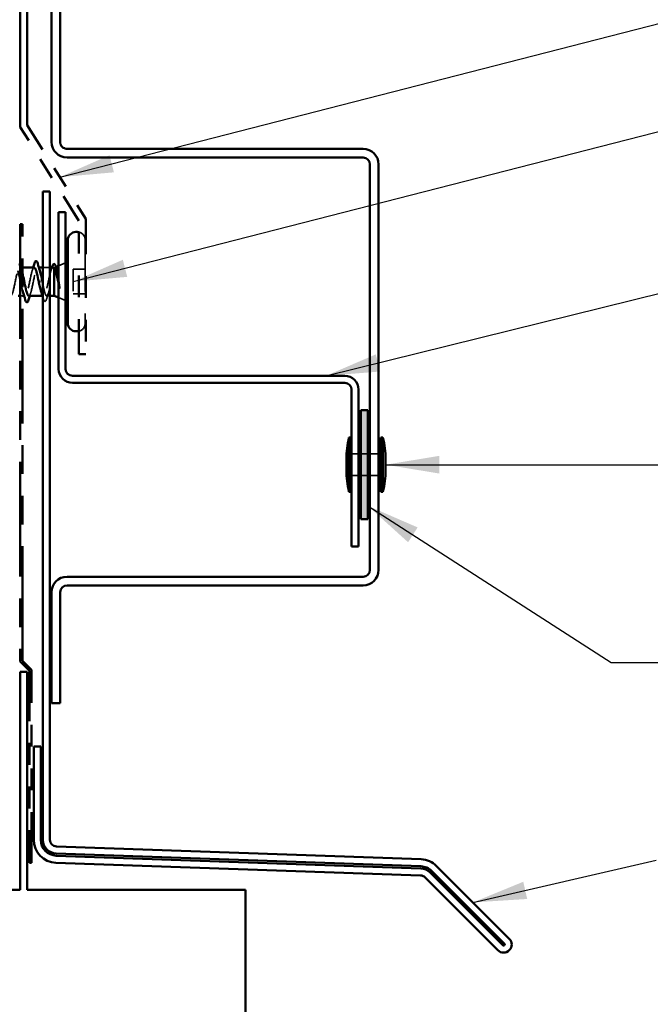
# Model space of a CAD drawing. Units: inches. Extents: x 1 to 123, y -183 to 27.
# Drawn here: x 9 to 12, y -151 to -147 of the extents above; entities that cross this region are included whole.
import ezdxf

# ---------------------------------------------------------------- set-up
doc = ezdxf.new("R2010")
doc.units = ezdxf.units.IN
doc.header["$LTSCALE"] = 2.5
doc.header["$MEASUREMENT"] = 0
doc.linetypes.add('DASHED', pattern=[0.2067, 0.1654, -0.0413])
doc.linetypes.add('DOUBLE_DASH_CHAIN', pattern=[1.2403, 0.6614, -0.0827, 0.1654, -0.0827, 0.1654, -0.0827])
for name, color, linetype, lineweight in [('Hatch (ANSI)', 7, 'Continuous', 18), ('Hidden (ANSI)', 7, 'DASHED', 35), ('Symbol (ANSI)', 7, 'Continuous', 25), ('Visible (ANSI)', 7, 'Continuous', 50)]:
    doc.layers.add(name, color=color, linetype=linetype, lineweight=lineweight)
doc.styles.add('Note Text (ANSI)', font='tahoma.ttf')
doc.dimstyles.new('Default (ANSI)$7', dxfattribs={"dimscale": 2.5, "dimtxt": 0.12, "dimasz": 0.098425, "dimexe": 0.125, "dimexo": 0.0625, "dimgap": 0.031496, "dimtad": 0, "dimtih": 1, "dimtoh": 1, "dimrnd": 1e-08, "dimzin": 4, "dimdsep": 46, "dimtxsty": 'Note Text (ANSI)', "dimcen": 0.09, "dimdle": 0.393701, "dimclrd": 256, "dimclre": 256, "dimclrt": 256, "dimadec": 0, "dimazin": 1, "dimtfac": 1, "dimtofl": 0, "dimtmove": 0, "dimatfit": 3, "dimfxl": 1, "dimtolj": 1, "dimtzin": 4, "dimlwd": -1, "dimlwe": -1, "dimarcsym": 0})

msp = doc.modelspace()

# ---------------------------------------------------------------- hatches: boundary and pattern name
at = {"layer": 'Hatch (ANSI)', "true_color": 0xff0000}
msp.add_hatch(color=1, dxfattribs=at).paths.add_polyline_path([(11.076081, -148.601075), (11.076081, -149.101075), (11.044081, -149.101075), (11.044081, -148.601075)])

# ---------------------------------------------------------------- linework, layer by layer
at = {"layer": 'Hidden (ANSI)', "ltscale": 0.569855}
msp.add_line((9.781081, -147.822075), (9.781081, -148.203075), dxfattribs=at)
at = {"layer": 'Hidden (ANSI)', "ltscale": 0.032759}
for p, q in [((9.659081, -147.939511), (9.691081, -147.926608)), ((9.659081, -148.08564), (9.691081, -148.098543))]:
    msp.add_line(p, q, dxfattribs=at)
at = {"layer": 'Hidden (ANSI)', "ltscale": 0.011566}
msp.add_line((9.493081, -147.947575), (9.480831, -147.947575), dxfattribs=at)
at = {"layer": 'Hidden (ANSI)', "ltscale": 0.004078}
for p, q in [((9.568218, -147.947575), (9.563831, -147.947575)), ((9.505331, -148.077575), (9.500944, -148.077575))]:
    msp.add_line(p, q, dxfattribs=at)
at = {"layer": 'Hidden (ANSI)', "ltscale": 0.030375}
for p, q in [((9.619081, -147.947575), (9.587081, -147.947575)), ((11.034081, -148.801075), (11.002081, -148.801075)), ((11.076081, -148.801075), (11.044081, -148.801075)), ((11.034081, -148.901075), (11.002081, -148.901075)), ((11.076081, -148.901075), (11.044081, -148.901075))]:
    msp.add_line(p, q, dxfattribs=at)
at = {"layer": 'Hidden (ANSI)', "ltscale": 0.004297}
msp.add_line((9.639081, -147.95123), (9.639081, -147.952909), dxfattribs=at)
at = {"layer": 'Hidden (ANSI)', "ltscale": 0.003456}
msp.add_line((9.642883, -147.946042), (9.646345, -147.944646), dxfattribs=at)
at = {"layer": 'Hidden (ANSI)', "ltscale": 0.053232}
for p, q in [((9.781081, -147.956075), (9.725081, -147.956075)), ((9.781081, -148.069075), (9.725081, -148.069075))]:
    msp.add_line(p, q, dxfattribs=at)
at = {"layer": 'Hidden (ANSI)', "ltscale": 0.107515}
msp.add_line((9.725081, -147.956075), (9.725081, -148.069075), dxfattribs=at)
at = {"layer": 'Hidden (ANSI)', "ltscale": 0.009423}
msp.add_line((9.493081, -148.077575), (9.483081, -148.077575), dxfattribs=at)
at = {"layer": 'Hidden (ANSI)', "ltscale": 0.004504}
msp.add_line((9.589515, -148.077575), (9.584681, -148.077575), dxfattribs=at)
at = {"layer": 'Hidden (ANSI)', "ltscale": 0.014123}
msp.add_line((9.619081, -148.077575), (9.604146, -148.077575), dxfattribs=at)
at = {"layer": 'Hidden (ANSI)', "ltscale": 0.037994}
for p, q in [((11.126081, -148.801075), (11.086081, -148.801075)), ((11.126081, -148.901075), (11.086081, -148.901075))]:
    msp.add_line(p, q, dxfattribs=at)
at = {"layer": 'Hidden (ANSI)', "ltscale": 0.048543}
for centre, start, end in [((9.744081, -147.822075), 0, 79.09453), ((9.744081, -148.203075), 280.90547, 0)]:
    msp.add_arc(centre, 0.037, start, end, dxfattribs=at)
at = {"layer": 'Hidden (ANSI)', "ltscale": 0.256195}
msp.add_open_spline([(9.439331, -148.077369), (9.443426, -148.077091), (9.447521, -148.067587), (9.451616, -148.051435), (9.457055, -148.02998), (9.462495, -147.998343), (9.467934, -147.976171), (9.473373, -147.953998), (9.478812, -147.942889), (9.484252, -147.949743), (9.487195, -147.953451), (9.490138, -147.962273), (9.493081, -147.973817)], degree=3, knots=[-10.99557429, -10.99557429, -10.99557429, -10.99557429, -10.06558145, -10.06558145, -10.06558145, -8.83030451, -8.83030451, -8.83030451, -7.59502756, -7.59502756, -7.59502756, -6.92664404, -6.92664404, -6.92664404, -6.92664404], dxfattribs=at)
at = {"layer": 'Hidden (ANSI)', "ltscale": 0.021127}
msp.add_open_spline([(9.483081, -147.940563), (9.485209, -147.947626), (9.487391, -147.954644), (9.489657, -147.961552)], degree=3, dxfattribs=at)
at = {"layer": 'Hidden (ANSI)', "ltscale": 0.239851}
msp.add_open_spline([(9.546831, -147.94781), (9.542869, -147.94807), (9.538907, -147.956891), (9.534945, -147.972158), (9.529506, -147.99312), (9.524067, -148.02472), (9.518627, -148.047336), (9.513188, -148.069951), (9.507749, -148.081951), (9.50231, -148.075883), (9.500375, -148.073724), (9.49844, -148.069334), (9.496505, -148.063376)], degree=3, knots=[1.57079633, 1.57079633, 1.57079633, 1.57079633, 2.47055389, 2.47055389, 2.47055389, 3.70583084, 3.70583084, 3.70583084, 4.94110778, 4.94110778, 4.94110778, 5.38054061, 5.38054061, 5.38054061, 5.38054061], dxfattribs=at)
at = {"layer": 'Hidden (ANSI)', "ltscale": 0.239857}
msp.add_open_spline([(9.522331, -148.077276), (9.525956, -148.077079), (9.52958, -148.069847), (9.533205, -148.056768), (9.538644, -148.037141), (9.544084, -148.005763), (9.549523, -147.982118), (9.554962, -147.958474), (9.560402, -147.94427), (9.565841, -147.948326), (9.568113, -147.950021), (9.570385, -147.954851), (9.572657, -147.961819)], degree=3, knots=[-4.71238898, -4.71238898, -4.71238898, -4.71238898, -3.88919673, -3.88919673, -3.88919673, -2.65391978, -2.65391978, -2.65391978, -1.41864284, -1.41864284, -1.41864284, -0.90264469, -0.90264469, -0.90264469, -0.90264469], dxfattribs=at)
at = {"layer": 'Hidden (ANSI)', "ltscale": 0.014082}
for points in [[(9.538005, -147.961552), (9.539519, -147.956936), (9.540996, -147.952271), (9.542444, -147.947575)], [(9.531157, -148.063598), (9.529643, -148.068215), (9.528166, -148.07288), (9.526718, -148.077575)]]:
    msp.add_open_spline(points, degree=3, dxfattribs=at)
at = {"layer": 'Hidden (ANSI)', "ltscale": 0.242834}
msp.add_open_spline([(9.633384, -147.947575), (9.63157, -147.947575), (9.629772, -147.949221), (9.626097, -147.955705), (9.624255, -147.960554), (9.620535, -147.972818), (9.618693, -147.98011), (9.614973, -147.996155), (9.613132, -148.004749), (9.609411, -148.022064), (9.60757, -148.030613), (9.60385, -148.046487), (9.602008, -148.053653), (9.598288, -148.0656), (9.596446, -148.070262), (9.592726, -148.076413), (9.590884, -148.07784), (9.587164, -148.07723), (9.585322, -148.0752), (9.582239, -148.069172), (9.581024, -148.066117), (9.579806, -148.062486)], degree=3, knots=[0.069109162, 0.069109162, 0.069109162, 0.069109162, 0.134963458, 0.134963458, 0.202445186, 0.202445186, 0.269926915, 0.269926915, 0.337408644, 0.337408644, 0.404890373, 0.404890373, 0.472372102, 0.472372102, 0.539853831, 0.539853831, 0.607335559, 0.607335559, 0.674817288, 0.674817288, 0.719189587, 0.719189587, 0.719189587, 0.719189587], dxfattribs=at)
at = {"layer": 'Hidden (ANSI)', "ltscale": 0.263032}
msp.add_open_spline([(9.587081, -148.025534), (9.587892, -148.029684), (9.588704, -148.033752), (9.591171, -148.045628), (9.592807, -148.052838), (9.59611, -148.064934), (9.597746, -148.0697), (9.601049, -148.076115), (9.602684, -148.077699), (9.605988, -148.077437), (9.607623, -148.075593), (9.610926, -148.068694), (9.612562, -148.063708), (9.615865, -148.051244), (9.617501, -148.04389), (9.620804, -148.027794), (9.622439, -148.019212), (9.625743, -148.001982), (9.627378, -147.993505), (9.630681, -147.977814), (9.632317, -147.970757), (9.634821, -147.961874), (9.635672, -147.959192), (9.637378, -147.954599), (9.638228, -147.952701), (9.639081, -147.95123)], degree=3, knots=[0.033850978, 0.033850978, 0.033850978, 0.033850978, 0.066871417, 0.066871417, 0.133742833, 0.133742833, 0.20061425, 0.20061425, 0.267485666, 0.267485666, 0.334357083, 0.334357083, 0.4012285, 0.4012285, 0.468099916, 0.468099916, 0.534971333, 0.534971333, 0.60184275, 0.60184275, 0.668714166, 0.668714166, 0.703243084, 0.703243084, 0.737772002, 0.737772002, 0.737772002, 0.737772002], dxfattribs=at)
at = {"layer": 'Hidden (ANSI)', "ltscale": 0.015281}
msp.add_open_spline([(9.623675, -147.962665), (9.625343, -147.957692), (9.626963, -147.95265), (9.628548, -147.947575)], degree=3, dxfattribs=at)
at = {"layer": 'Hidden (ANSI)', "ltscale": 0.061402}
msp.add_open_spline([(9.639081, -147.95123), (9.640584, -147.947795), (9.642053, -147.945993), (9.645021, -147.945788), (9.646489, -147.947472), (9.64856, -147.952189), (9.649161, -147.953841), (9.649759, -147.955744)], degree=3, knots=[0, 0, 0, 0, 0.06713685, 0.06713685, 0.135963309, 0.135963309, 0.164450201, 0.164450201, 0.164450201, 0.164450201], dxfattribs=at)
at = {"layer": 'Hidden (ANSI)', "ltscale": 0.047564}
msp.add_open_spline([(9.493081, -148.051332), (9.490718, -148.042077), (9.488355, -148.031066), (9.485992, -148.019504), (9.485021, -148.014757), (9.484051, -148.009978), (9.483081, -148.005265)], degree=3, knots=[5.639726571, 5.639726571, 5.639726571, 5.639726571, 6.176384725, 6.176384725, 6.176384725, 6.396736849, 6.396736849, 6.396736849, 6.396736849], dxfattribs=at)
at = {"layer": 'Hidden (ANSI)', "ltscale": 0.030286}
msp.add_open_spline([(9.659081, -148.00272), (9.659505, -148.005415), (9.659927, -148.008143), (9.66154, -148.018638), (9.662711, -148.026443), (9.66388, -148.034019)], degree=3, knots=[0.316172256, 0.316172256, 0.316172256, 0.316172256, 0.3373774897, 0.3373774897, 0.39716778, 0.39716778, 0.39716778, 0.39716778], dxfattribs=at)
at = {"layer": 'Hidden (ANSI)', "ltscale": 0.018944}
msp.add_open_spline([(9.663193, -148.040608), (9.661831, -148.034351), (9.660465, -148.027881), (9.659081, -148.021372)], degree=3, dxfattribs=at)
at = {"layer": 'Hidden (ANSI)', "ltscale": 0.025203}
msp.add_open_spline([(9.612115, -148.06472), (9.609455, -148.073008), (9.60691, -148.081433), (9.604427, -148.089887)], degree=3, dxfattribs=at)
at = {"layer": 'Hidden (ANSI)', "ltscale": 0.014703}
msp.add_open_spline([(9.66388, -148.034019), (9.664189, -148.036026), (9.66445, -148.038075), (9.664774, -148.041771), (9.664816, -148.043124), (9.66472, -148.044021), (9.66469, -148.044223), (9.664619, -148.044378), (9.664602, -148.044408), (9.664569, -148.044443), (9.664555, -148.044455), (9.664527, -148.044466), (9.664515, -148.044469), (9.66449, -148.044468), (9.664478, -148.044465), (9.66445, -148.044454), (9.664435, -148.044445), (9.664396, -148.044414), (9.664372, -148.044388), (9.664298, -148.044296), (9.664248, -148.044205), (9.664033, -148.043775), (9.663863, -148.043243), (9.663542, -148.04214), (9.663354, -148.041348), (9.663193, -148.040608)], degree=3, knots=[0, 0, 0, 0, 0.0158784355, 0.0158784355, 0.0304963219, 0.0304963219, 0.0337687387, 0.0337687387, 0.0345160957, 0.0345160957, 0.0349340384, 0.0349340384, 0.0352186316, 0.0352186316, 0.0354848268, 0.0354848268, 0.0358332833, 0.0358332833, 0.0364910202, 0.0364910202, 0.0382290752, 0.0382290752, 0.0451386346, 0.0451386346, 0.057165667, 0.057165667, 0.057165667, 0.057165667], dxfattribs=at)
at = {"layer": 'Hidden (ANSI)', "ltscale": 0.005535}
msp.add_open_spline([(9.588777, -148.090986), (9.588215, -148.08911), (9.58765, -148.087236), (9.587081, -148.085364)], degree=3, dxfattribs=at)
at = {"layer": 'Hidden (ANSI)', "ltscale": 0.090199}
msp.add_open_spline([(9.604427, -148.089887), (9.602946, -148.09493), (9.601478, -148.098603), (9.599082, -148.101871), (9.598212, -148.102648), (9.595196, -148.10344), (9.593398, -148.101848), (9.590875, -148.097245), (9.589821, -148.09447), (9.588777, -148.090986)], degree=3, knots=[0, 0, 0, 0, 0.075495968, 0.075495968, 0.11358326, 0.11358326, 0.18511439, 0.18511439, 0.240025201, 0.240025201, 0.240025201, 0.240025201], dxfattribs=at)
at = {"layer": 'Visible (ANSI)', "color": 30, "linetype": 'DOUBLE_DASH_CHAIN', "ltscale": 0.806257, "true_color": 0xff8000}
msp.add_line((9.483081, -147.304548), (9.483081, -141.304548), dxfattribs=at)
at = {"layer": 'Visible (ANSI)', "color": 30, "linetype": 'DOUBLE_DASH_CHAIN', "ltscale": 0.805024, "true_color": 0xff8000}
msp.add_line((9.515081, -141.304548), (9.515081, -147.295372), dxfattribs=at)
at = {"layer": 'Visible (ANSI)', "color": 5, "true_color": 0x0000ff}
for p, q in [((9.626081, -147.372825), (9.626081, -144.724075)), ((9.666081, -144.724075), (9.666081, -147.372825)), ((9.697331, -147.404075), (11.054831, -147.404075)), ((11.054831, -147.444075), (9.697331, -147.444075)), ((11.086081, -149.332825), (11.086081, -147.475325)), ((11.126081, -147.475325), (11.126081, -149.332825)), ((9.697331, -149.364075), (11.054831, -149.364075)), ((11.054831, -149.404075), (9.697331, -149.404075)), ((9.626081, -149.944075), (9.626081, -149.435325)), ((9.666081, -149.435325), (9.666081, -149.944075)), ((9.626081, -149.944075), (9.666081, -149.944075))]:
    msp.add_line(p, q, dxfattribs=at)
at = {"layer": 'Visible (ANSI)', "color": 30, "linetype": 'DOUBLE_DASH_CHAIN', "ltscale": 0.080167, "true_color": 0xff8000}
for p, q in [((9.751081, -147.733437), (9.483081, -147.304548)), ((9.515081, -147.295372), (9.783081, -147.724261))]:
    msp.add_line(p, q, dxfattribs=at)
at = {"layer": 'Visible (ANSI)', "color": 1, "true_color": 0xff0000}
for p, q in [((9.587081, -150.569075), (9.587081, -147.600306)), ((9.587081, -147.600306), (9.619081, -147.600306)), ((9.619081, -147.600306), (9.619081, -150.569075)), ((11.044081, -148.601075), (11.076081, -148.601075)), ((11.044081, -149.101075), (11.044081, -148.601075)), ((11.076081, -148.601075), (11.076081, -149.101075)), ((11.076081, -149.101075), (11.044081, -149.101075)), ((9.545081, -150.569075), (9.545081, -150.142281)), ((9.545081, -150.142281), (9.577081, -150.142281)), ((9.577081, -150.142281), (9.577081, -150.569075)), ((9.64924, -150.600306), (11.320959, -150.658684)), ((9.647775, -150.642281), (11.319493, -150.700658)), ((11.319842, -150.690665), (9.648124, -150.632287)), ((11.318376, -150.732639), (9.646658, -150.674261)), ((11.391708, -150.689447), (11.725196, -151.022934)), ((11.36201, -150.719145), (11.695497, -151.052633)), ((11.702568, -151.045562), (11.369081, -150.712074)), ((11.67287, -151.07526), (11.339382, -150.741773))]:
    msp.add_line(p, q, dxfattribs=at)
at = {"layer": 'Visible (ANSI)', "color": 96, "true_color": 0x008000}
for p, q in [((9.659081, -147.694075), (9.691081, -147.694075)), ((9.659081, -148.412825), (9.659081, -147.694075)), ((9.691081, -147.694075), (9.691081, -148.412825)), ((9.722331, -148.444075), (10.970831, -148.444075)), ((10.970831, -148.476075), (9.722331, -148.476075)), ((11.002081, -149.226075), (11.002081, -148.507325)), ((11.034081, -148.507325), (11.034081, -149.226075)), ((11.034081, -149.226075), (11.002081, -149.226075))]:
    msp.add_line(p, q, dxfattribs=at)
at = {"layer": 'Visible (ANSI)', "color": 30, "linetype": 'DOUBLE_DASH_CHAIN', "ltscale": 0.001487, "true_color": 0xff8000}
for p, q in [((9.493081, -147.748977), (9.483081, -147.748977)), ((9.525081, -150.674261), (9.535081, -150.674261))]:
    msp.add_line(p, q, dxfattribs=at)
at = {"layer": 'Visible (ANSI)', "color": 30, "linetype": 'DOUBLE_DASH_CHAIN', "ltscale": 0.317981, "true_color": 0xff8000}
msp.add_line((9.483081, -147.748977), (9.483081, -149.753119), dxfattribs=at)
at = {"layer": 'Visible (ANSI)', "color": 30, "linetype": 'DOUBLE_DASH_CHAIN', "ltscale": 0.317324, "true_color": 0xff8000}
msp.add_line((9.493081, -149.748977), (9.493081, -147.748977), dxfattribs=at)
at = {"layer": 'Visible (ANSI)', "color": 30, "linetype": 'DOUBLE_DASH_CHAIN', "ltscale": 0.096845, "true_color": 0xff8000}
msp.add_line((9.751081, -148.344261), (9.751081, -147.733437), dxfattribs=at)
at = {"layer": 'Visible (ANSI)', "color": 30, "linetype": 'DOUBLE_DASH_CHAIN', "ltscale": 0.098301, "true_color": 0xff8000}
msp.add_line((9.783081, -147.724261), (9.783081, -148.344261), dxfattribs=at)
at = {"layer": 'Visible (ANSI)'}
for p, q in [((9.744081, -147.785075), (9.738081, -147.785075)), ((9.701081, -147.822075), (9.701081, -148.203075)), ((9.691081, -147.926608), (9.701081, -147.922575)), ((9.546831, -147.947575), (9.493081, -147.947575)), ((9.587081, -147.947575), (9.568218, -147.947575)), ((9.633384, -147.947575), (9.619081, -147.947575)), ((9.639081, -147.952909), (9.639081, -148.077575)), ((9.646345, -147.944646), (9.659081, -147.939511)), ((9.575113, -148.012575), (9.577049, -148.012575)), ((9.483081, -148.077575), (9.473081, -148.077575)), ((9.500944, -148.077575), (9.493081, -148.077575)), ((9.584681, -148.077575), (9.522331, -148.077575)), ((9.639081, -148.077575), (9.619081, -148.077575)), ((9.639081, -148.077575), (9.659081, -148.08564)), ((9.691081, -148.098543), (9.701081, -148.102575)), ((9.744081, -148.240075), (9.738081, -148.240075)), ((10.990081, -148.976075), (10.990081, -148.726075)), ((10.990081, -148.726075), (11.000081, -148.726075)), ((11.000081, -148.976075), (11.000081, -148.726075)), ((11.136081, -148.976075), (11.136081, -148.726075)), ((11.136081, -148.726075), (11.146081, -148.726075)), ((11.146081, -148.976075), (11.146081, -148.726075)), ((10.978081, -148.876075), (10.978081, -148.826075)), ((11.002081, -148.801075), (11.000081, -148.801075)), ((11.044081, -148.801075), (11.034081, -148.801075)), ((11.086081, -148.801075), (11.076081, -148.801075)), ((11.136081, -148.801075), (11.126081, -148.801075)), ((11.158081, -148.876075), (11.158081, -148.826075)), ((11.002081, -148.901075), (11.000081, -148.901075)), ((11.044081, -148.901075), (11.034081, -148.901075)), ((11.086081, -148.901075), (11.076081, -148.901075)), ((11.136081, -148.901075), (11.126081, -148.901075)), ((10.990081, -148.976075), (11.000081, -148.976075)), ((11.136081, -148.976075), (11.146081, -148.976075))]:
    msp.add_line(p, q, dxfattribs=at)
at = {"layer": 'Visible (ANSI)', "color": 30, "linetype": 'DOUBLE_DASH_CHAIN', "ltscale": 0.004979, "true_color": 0xff8000}
msp.add_line((9.783081, -148.344261), (9.751081, -148.344261), dxfattribs=at)
at = {"layer": 'Visible (ANSI)', "color": 30, "linetype": 'DOUBLE_DASH_CHAIN', "ltscale": 0.009327, "true_color": 0xff8000}
for p, q in [((9.483081, -149.753119), (9.525081, -149.795119)), ((9.535081, -149.790977), (9.493081, -149.748977))]:
    msp.add_line(p, q, dxfattribs=at)
at = {"layer": 'Visible (ANSI)', "color": 8, "true_color": 0x808080}
for p, q in [((9.483081, -149.799261), (9.515081, -149.799261)), ((9.483081, -150.799261), (9.483081, -149.799261)), ((9.515081, -149.799261), (9.515081, -150.799261)), ((4.911081, -150.799261), (9.483081, -150.799261)), ((9.515081, -150.799261), (10.515081, -150.799261)), ((10.515081, -150.799261), (10.515081, -152.299261))]:
    msp.add_line(p, q, dxfattribs=at)
at = {"layer": 'Visible (ANSI)', "color": 30, "linetype": 'DOUBLE_DASH_CHAIN', "ltscale": 0.13943, "true_color": 0xff8000}
msp.add_line((9.525081, -149.795119), (9.525081, -150.674261), dxfattribs=at)
at = {"layer": 'Visible (ANSI)', "color": 30, "linetype": 'DOUBLE_DASH_CHAIN', "ltscale": 0.140088, "true_color": 0xff8000}
msp.add_line((9.535081, -150.674261), (9.535081, -149.790977), dxfattribs=at)
at = {"layer": 'Visible (ANSI)', "color": 5, "true_color": 0x0000ff}
for centre, radius, start, end in [((9.697331, -147.372825), 0.07125, 180, 270), ((9.697331, -147.372825), 0.03125, 179.999999, 270), ((11.054831, -147.475325), 0.07125, 0, 90), ((11.054831, -147.475325), 0.03125, 0, 90), ((11.054831, -149.332825), 0.07125, 270, 0), ((11.054831, -149.332825), 0.03125, 270, 0), ((9.697331, -149.435325), 0.07125, 90, 180), ((9.697331, -149.435325), 0.03125, 90, 180)]:
    msp.add_arc(centre, radius, start, end, dxfattribs=at)
at = {"layer": 'Visible (ANSI)'}
for centre, radius, start, end in [((9.738081, -147.822075), 0.037, 90, 180), ((9.744081, -147.822075), 0.037, 79.09453, 90), ((9.738081, -148.203075), 0.037, 180, 270), ((9.744081, -148.203075), 0.037, 270, 280.90547), ((11.420464, -148.828441), 0.44239, 166.620889, 179.693565), ((10.715697, -148.828441), 0.44239, 0.306435, 13.379111), ((11.420464, -148.873709), 0.44239, 180.306435, 193.379111), ((10.715697, -148.873709), 0.44239, 346.620889, 359.693565)]:
    msp.add_arc(centre, radius, start, end, dxfattribs=at)
at = {"layer": 'Visible (ANSI)', "color": 96, "true_color": 0x008000}
for centre, radius, start, end in [((9.722331, -148.412825), 0.06325, 180, 270), ((9.722331, -148.412825), 0.03125, 180, 270), ((10.970831, -148.507325), 0.06325, 0, 90), ((10.970831, -148.507325), 0.03125, 0, 90)]:
    msp.add_arc(centre, radius, start, end, dxfattribs=at)
at = {"layer": 'Visible (ANSI)', "color": 1, "true_color": 0xff0000}
for centre, radius, start, end in [((9.650331, -150.569075), 0.10525, 180, 268), ((9.650331, -150.569075), 0.07325, 180, 268), ((9.650331, -150.569075), 0.06325, 180, 268), ((9.650331, -150.569075), 0.03125, 180, 268), ((11.317285, -150.76387), 0.10525, 45, 88), ((11.317285, -150.76387), 0.03125, 45, 88), ((11.317285, -150.76387), 0.06325, 45, 88), ((11.317285, -150.76387), 0.07325, 45, 88), ((11.699033, -151.049097), 0.037, 225, 45), ((11.699033, -151.049097), 0.005, 225, 45)]:
    msp.add_arc(centre, radius, start, end, dxfattribs=at)
at = {"layer": 'Visible (ANSI)'}
for points in [[(9.479884, -147.929795), (9.480938, -147.93339), (9.482002, -147.936982), (9.483081, -147.940563)], [(9.542444, -147.947575), (9.544262, -147.941683), (9.546034, -147.935743), (9.547778, -147.929795)], [(9.562884, -147.929795), (9.566017, -147.940483), (9.569242, -147.951142), (9.572657, -147.961552)], [(9.483081, -148.005265), (9.479748, -147.989074), (9.476414, -147.973658), (9.473081, -147.962963)], [(9.628548, -147.947575), (9.628919, -147.946388), (9.629288, -147.945199), (9.629656, -147.944008)], [(9.646569, -147.945379), (9.647617, -147.948848), (9.648679, -147.952305), (9.649759, -147.955744)], [(9.584581, -148.012575), (9.585417, -148.016938), (9.586249, -148.02128), (9.587081, -148.025534)], [(9.496505, -148.063376), (9.495363, -148.059862), (9.494222, -148.055802), (9.493081, -148.051332)], [(9.506278, -148.095356), (9.503144, -148.084668), (9.49992, -148.074008), (9.496505, -148.063598)], [(9.587081, -148.085364), (9.584735, -148.077653), (9.582324, -148.069993), (9.579806, -148.062486)], [(9.526718, -148.077575), (9.5249, -148.083468), (9.523128, -148.089408), (9.521384, -148.095356)]]:
    msp.add_open_spline(points, degree=3, dxfattribs=at)
for points, knots in [([(9.547778, -147.929795), (9.549263, -147.924729), (9.550722, -147.921166), (9.553242, -147.918214), (9.55425, -147.91756), (9.55721, -147.917602), (9.558601, -147.919228), (9.560899, -147.923706), (9.561895, -147.926421), (9.562884, -147.929795)], [0, 0, 0, 0, 0.080682059, 0.080682059, 0.121378038, 0.121378038, 0.188114428, 0.188114428, 0.241849708, 0.241849708, 0.241849708, 0.241849708]), ([(9.629656, -147.944008), (9.631144, -147.939184), (9.632637, -147.93563), (9.635096, -147.932459), (9.635988, -147.931709), (9.63895, -147.930923), (9.640776, -147.932308), (9.642923, -147.935763), (9.643578, -147.937092), (9.645011, -147.940552), (9.645791, -147.942804), (9.646569, -147.945379)], [0, 0, 0, 0, 0.070742204, 0.070742204, 0.106019695, 0.106019695, 0.170990562, 0.170990562, 0.200558495, 0.200558495, 0.236137518, 0.236137518, 0.236137518, 0.236137518]), ([(9.493081, -147.973817), (9.495577, -147.983608), (9.498073, -147.995357), (9.500569, -148.007604), (9.506009, -148.034289), (9.511448, -148.061414), (9.516887, -148.072134), (9.518702, -148.07571), (9.520516, -148.077374), (9.522331, -148.077276)], [-6.92664404, -6.92664404, -6.92664404, -6.92664404, -6.35975062, -6.35975062, -6.35975062, -5.12447367, -5.12447367, -5.12447367, -4.71238898, -4.71238898, -4.71238898, -4.71238898]), ([(9.567581, -148.012575), (9.562142, -147.985811), (9.556702, -147.960012), (9.551263, -147.9512), (9.549786, -147.948806), (9.548308, -147.947713), (9.546831, -147.94781)], [0, 0, 0, 0, 1.23527695, 1.23527695, 1.23527695, 1.57079633, 1.57079633, 1.57079633, 1.57079633]), ([(9.572657, -147.961819), (9.575824, -147.971532), (9.578991, -147.9854), (9.582159, -148.000723), (9.582966, -148.00463), (9.583773, -148.008602), (9.584581, -148.012575)], [-0.902644695, -0.902644695, -0.902644695, -0.902644695, -0.18336589, -0.18336589, -0.18336589, 0, 0, 0, 0]), ([(9.639081, -147.952909), (9.637221, -147.949474), (9.635379, -147.947662), (9.633474, -147.947576), (9.633429, -147.947575), (9.633384, -147.947575)], [0, 0, 0, 0, 0.0674817288, 0.0674817288, 0.0691091619, 0.0691091619, 0.0691091619, 0.0691091619]), ([(9.659081, -148.021372), (9.658405, -148.018194), (9.657725, -148.015006), (9.655012, -148.00244), (9.652974, -147.99333), (9.648939, -147.977373), (9.646985, -147.970553), (9.64304, -147.959599), (9.641087, -147.955486), (9.639081, -147.952909)], [0.050990497, 0.050990497, 0.050990497, 0.050990497, 0.075888969, 0.075888969, 0.149465195, 0.149465195, 0.217686862, 0.217686862, 0.283722343, 0.283722343, 0.283722343, 0.283722343]), ([(9.649759, -147.955744), (9.65064, -147.958551), (9.651514, -147.961903), (9.653887, -147.972307), (9.655354, -147.980155), (9.657579, -147.993291), (9.658332, -147.997955), (9.659081, -148.00272)], [0.164450201, 0.164450201, 0.164450201, 0.164450201, 0.206479984, 0.206479984, 0.278687394, 0.278687394, 0.316172256, 0.316172256, 0.316172256, 0.316172256]), ([(9.579806, -148.062486), (9.579172, -148.060595), (9.578537, -148.058547), (9.576175, -148.050422), (9.574465, -148.043536), (9.571016, -148.028563), (9.569306, -148.020604), (9.567581, -148.012575)], [0.719189587, 0.719189587, 0.719189587, 0.719189587, 0.742299017, 0.742299017, 0.804871598, 0.804871598, 0.867444179, 0.867444179, 0.867444179, 0.867444179]), ([(9.521384, -148.095356), (9.519899, -148.100422), (9.51844, -148.103985), (9.51592, -148.106936), (9.514912, -148.107591), (9.511952, -148.107549), (9.510561, -148.105923), (9.508262, -148.101444), (9.507267, -148.09873), (9.506278, -148.095356)], [0, 0, 0, 0, 0.080682059, 0.080682059, 0.121378038, 0.121378038, 0.188114428, 0.188114428, 0.241849708, 0.241849708, 0.241849708, 0.241849708])]:
    msp.add_open_spline(points, degree=3, knots=knots, dxfattribs=at)

# ---------------------------------------------------------------- leaders
at = {"layer": 'Symbol (ANSI)', "annotation_type": 0, "has_hookline": 1, "hookline_direction": 0}
for points, text_width in [([(9.664048, -147.533769), (12.422324, -146.826339)], 2.278308), ([(9.725081, -148.012575), (12.452725, -147.313353)], 3.204298), ([(10.884157, -148.444075), (12.434601, -148.060283)], 1.409537), ([(11.158081, -148.851075), (12.429937, -148.851075)], 5.658778), ([(11.076081, -149.03918), (12.191835, -149.757234), (12.437898, -149.757234)], 4.642525), ([(11.558452, -150.856191), (12.39862, -150.662716)], 3.045212)]:
    msp.add_leader(points, dimstyle='Default (ANSI)$7', override={"dimtad": 0}, dxfattribs=dict(at, text_width=text_width))

doc.saveas('drawing.dxf')
